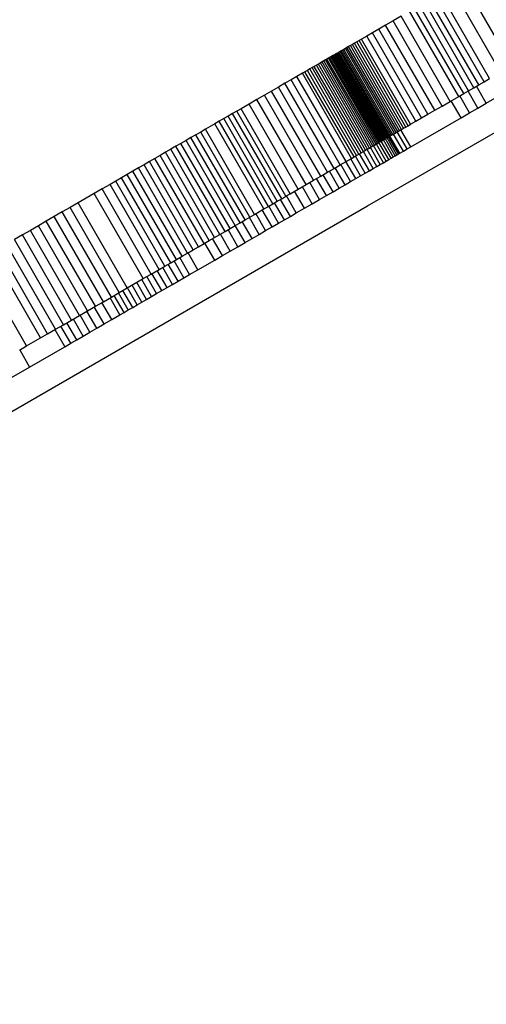
# Model space of a CAD drawing. Units: millimetres. Extents: x -10553 to 6174, y -2801 to 9948.
# Drawn here: x -4921 to -4874, y 2467 to 2567 of the extents above; entities that cross this region are included whole.
import ezdxf

# ---------------------------------------------------------------- set-up
doc = ezdxf.new("R2010")
doc.units = ezdxf.units.MM
doc.styles.get("Standard").update_dxf_attribs({"font": 'arial.ttf'})
doc.dimstyles.new('Kopia ISO-25', dxfattribs={"dimtxt": 300, "dimasz": 120, "dimexe": 1.25, "dimexo": 0.625, "dimgap": 100, "dimtad": 1, "dimlfac": 0.001, "dimrnd": 0.1, "dimtxsty": 'Standard', "dimblk": 'ARCHTICK', "dimcen": 2.5, "dimadec": 0, "dimazin": 0, "dimtfac": 1, "dimtmove": 0, "dimatfit": 3, "dimfxl": 1, "dimarcsym": 0})

# ---------------------------------------------------------------- blocks, each defined once
blk = doc.blocks.new('_ARCHTICK')
at = {"color": 0, "linetype": 'ByBlock', "lineweight": -2}
blk.add_solid([(0.39775, 0.30936), (0.30936, 0.39775), (-0.30936, -0.39775), (-0.39775, -0.30936)], dxfattribs=at)
blk = doc.blocks.new('*D5')
at = {"color": 0, "lineweight": -2}
for p, q in [((-3433.09, 8263.16), (-10077.24, 8263.16)), ((-10075.99, 8263.16), (-10075.99, -963.16)), ((-349.67, -963.16), (-10077.24, -963.16))]:
    blk.add_line(p, q, dxfattribs=at)
at = {"layer": 'Defpoints', "color": 0}
for p in [(-3432.46, 8263.16), (-10075.99, -963.16), (-349.04, -963.16)]:
    blk.add_point(p, dxfattribs=at)
at = {"color": 0, "lineweight": -2, "xscale": 120, "yscale": 120, "zscale": 120}
for p, rotation in [((-10075.99, 8263.16), 90), ((-10075.99, -963.16), 270)]:
    blk.add_blockref('_ARCHTICK', p, dxfattribs=dict(at, rotation=rotation))
at = {"color": 0, "insert": (-10356.27, 3650), "char_height": 300, "attachment_point": 5, "rotation": 90}
blk.add_mtext('9,2m', dxfattribs=at)
blk = doc.blocks.new('*D7')
at = {"color": 0, "lineweight": -2}
for p, q in [((-3858.09, 6793.11), (-9125, 6793.11)), ((-9123.75, 6793.11), (-9123.75, 192.24)), ((-873.8, 192.24), (-9125, 192.24))]:
    blk.add_line(p, q, dxfattribs=at)
at = {"layer": 'Defpoints', "color": 0}
for p in [(-3857.46, 6793.11), (-9123.75, 192.24), (-873.18, 192.24)]:
    blk.add_point(p, dxfattribs=at)
at = {"color": 0, "lineweight": -2, "xscale": 120, "yscale": 120, "zscale": 120}
for p, rotation in [((-9123.75, 6793.11), 90), ((-9123.75, 192.24), 270)]:
    blk.add_blockref('_ARCHTICK', p, dxfattribs=dict(at, rotation=rotation))
at = {"color": 0, "insert": (-9404.04, 3492.67), "char_height": 300, "attachment_point": 5, "rotation": 90}
blk.add_mtext('6,6m', dxfattribs=at)

msp = doc.modelspace()

# ---------------------------------------------------------------- linework, layer by layer
for p, q in [((-4871.191, 2562.348), (-4876.191, 2571.008)), ((-4885.882, 2548.093), (-4847.484, 2570.261)), ((-4872.344, 2561.682), (-4877.344, 2570.342)), ((-4874.551, 2560.408), (-4879.551, 2569.068)), ((-4874.008, 2560.721), (-4879.008, 2569.382)), ((-4873.466, 2561.035), (-4878.466, 2569.695)), ((-4876.605, 2559.222), (-4881.605, 2567.883)), ((-4876.102, 2559.513), (-4881.102, 2568.173)), ((-4875.599, 2559.803), (-4880.599, 2568.463)), ((-4875.075, 2560.106), (-4880.075, 2568.766)), ((-4883.29, 2566.909), (-4884.045, 2566.474)), ((-4882.477, 2567.379), (-4883.29, 2566.909)), ((-4878.29, 2558.249), (-4883.29, 2566.909)), ((-4877.477, 2558.719), (-4882.477, 2567.379)), ((-4884.743, 2566.071), (-4885.385, 2565.7)), ((-4884.045, 2566.474), (-4884.743, 2566.071)), ((-4879.743, 2557.411), (-4884.743, 2566.071)), ((-4879.045, 2557.813), (-4884.045, 2566.474)), ((-4886.757, 2564.908), (-4886.993, 2564.772)), ((-4886.509, 2565.051), (-4886.757, 2564.908)), ((-4881.757, 2556.248), (-4886.757, 2564.908)), ((-4885.973, 2565.36), (-4886.509, 2565.051)), ((-4881.509, 2556.391), (-4886.509, 2565.051)), ((-4885.385, 2565.7), (-4885.973, 2565.36)), ((-4880.973, 2556.7), (-4885.973, 2565.36)), ((-4880.385, 2557.04), (-4885.385, 2565.7)), ((-4888.442, 2563.935), (-4888.571, 2563.86)), ((-4888.302, 2564.016), (-4888.442, 2563.935)), ((-4883.442, 2555.275), (-4888.442, 2563.935)), ((-4888.15, 2564.104), (-4888.302, 2564.016)), ((-4883.302, 2555.356), (-4888.302, 2564.016)), ((-4887.987, 2564.198), (-4888.15, 2564.104)), ((-4883.15, 2555.444), (-4888.15, 2564.104)), ((-4887.812, 2564.299), (-4887.987, 2564.198)), ((-4882.987, 2555.538), (-4887.987, 2564.198)), ((-4887.625, 2564.407), (-4887.812, 2564.299)), ((-4882.812, 2555.639), (-4887.812, 2564.299)), ((-4887.426, 2564.521), (-4887.625, 2564.407)), ((-4882.625, 2555.746), (-4887.625, 2564.407)), ((-4887.216, 2564.643), (-4887.426, 2564.521)), ((-4882.426, 2555.861), (-4887.426, 2564.521)), ((-4886.993, 2564.772), (-4887.216, 2564.643)), ((-4882.216, 2555.983), (-4887.216, 2564.643)), ((-4881.993, 2556.112), (-4886.993, 2564.772)), ((-4873.804, 2558.53), (-4863.556, 2564.447)), ((-4890.173, 2562.936), (-4890.336, 2562.841)), ((-4890.02, 2563.024), (-4890.173, 2562.936)), ((-4885.173, 2554.276), (-4890.173, 2562.936)), ((-4889.877, 2563.107), (-4890.02, 2563.024)), ((-4885.02, 2554.364), (-4890.02, 2563.024)), ((-4889.745, 2563.183), (-4889.877, 2563.107)), ((-4884.877, 2554.446), (-4889.877, 2563.107)), ((-4889.623, 2563.253), (-4889.745, 2563.183)), ((-4884.745, 2554.523), (-4889.745, 2563.183)), ((-4889.513, 2563.317), (-4889.623, 2563.253)), ((-4884.623, 2554.593), (-4889.623, 2563.253)), ((-4889.413, 2563.375), (-4889.513, 2563.317)), ((-4884.513, 2554.657), (-4889.513, 2563.317)), ((-4889.324, 2563.426), (-4889.413, 2563.375)), ((-4884.413, 2554.714), (-4889.413, 2563.375)), ((-4889.246, 2563.471), (-4889.324, 2563.426)), ((-4884.324, 2554.766), (-4889.324, 2563.426)), ((-4889.179, 2563.509), (-4889.246, 2563.471)), ((-4884.246, 2554.811), (-4889.246, 2563.471)), ((-4889.123, 2563.542), (-4889.179, 2563.509)), ((-4884.179, 2554.849), (-4889.179, 2563.509)), ((-4889.057, 2563.58), (-4889.123, 2563.542)), ((-4884.123, 2554.882), (-4889.123, 2563.542)), ((-4888.981, 2563.624), (-4889.057, 2563.58)), ((-4884.057, 2554.92), (-4889.057, 2563.58)), ((-4888.894, 2563.674), (-4888.981, 2563.624)), ((-4883.981, 2554.964), (-4888.981, 2563.624)), ((-4888.797, 2563.73), (-4888.894, 2563.674)), ((-4883.894, 2555.014), (-4888.894, 2563.674)), ((-4888.69, 2563.792), (-4888.797, 2563.73)), ((-4883.797, 2555.07), (-4888.797, 2563.73)), ((-4888.571, 2563.86), (-4888.69, 2563.792)), ((-4883.69, 2555.132), (-4888.69, 2563.792)), ((-4883.571, 2555.2), (-4888.571, 2563.86)), ((-4892.008, 2561.876), (-4892.261, 2561.73)), ((-4891.764, 2562.017), (-4892.008, 2561.876)), ((-4887.008, 2553.216), (-4892.008, 2561.876)), ((-4891.531, 2562.152), (-4891.764, 2562.017)), ((-4886.764, 2553.357), (-4891.764, 2562.017)), ((-4891.307, 2562.281), (-4891.531, 2562.152)), ((-4886.531, 2553.492), (-4891.531, 2562.152)), ((-4891.093, 2562.405), (-4891.307, 2562.281)), ((-4886.307, 2553.621), (-4891.307, 2562.281)), ((-4890.888, 2562.523), (-4891.093, 2562.405)), ((-4886.093, 2553.745), (-4891.093, 2562.405)), ((-4890.694, 2562.635), (-4890.888, 2562.523)), ((-4885.888, 2553.862), (-4890.888, 2562.523)), ((-4890.51, 2562.741), (-4890.694, 2562.635)), ((-4885.694, 2553.975), (-4890.694, 2562.635)), ((-4890.336, 2562.841), (-4890.51, 2562.741)), ((-4885.51, 2554.081), (-4890.51, 2562.741)), ((-4885.336, 2554.181), (-4890.336, 2562.841)), ((-4893.667, 2560.919), (-4894.293, 2560.557)), ((-4893.077, 2561.259), (-4893.667, 2560.919)), ((-4888.667, 2552.258), (-4893.667, 2560.919)), ((-4892.524, 2561.579), (-4893.077, 2561.259)), ((-4888.077, 2552.599), (-4893.077, 2561.259)), ((-4892.261, 2561.73), (-4892.524, 2561.579)), ((-4887.524, 2552.918), (-4892.524, 2561.579)), ((-4887.261, 2553.07), (-4892.261, 2561.73)), ((-4874.008, 2560.721), (-4873.466, 2561.035)), ((-4894.955, 2560.175), (-4895.651, 2559.773)), ((-4894.293, 2560.557), (-4894.955, 2560.175)), ((-4889.955, 2551.515), (-4894.955, 2560.175)), ((-4889.293, 2551.897), (-4894.293, 2560.557)), ((-4875.599, 2559.803), (-4875.075, 2560.106)), ((-4875.075, 2560.106), (-4874.551, 2560.408)), ((-4873.804, 2558.53), (-4874.804, 2560.262)), ((-4874.551, 2560.408), (-4874.008, 2560.721)), ((-4897.145, 2558.91), (-4897.941, 2558.451)), ((-4896.381, 2559.351), (-4897.145, 2558.91)), ((-4892.145, 2550.25), (-4897.145, 2558.91)), ((-4895.651, 2559.773), (-4896.381, 2559.351)), ((-4891.381, 2550.691), (-4896.381, 2559.351)), ((-4890.651, 2551.113), (-4895.651, 2559.773)), ((-4877.477, 2558.719), (-4876.605, 2559.222)), ((-4876.605, 2559.222), (-4876.102, 2559.513)), ((-4875.512, 2557.544), (-4876.512, 2559.276)), ((-4876.102, 2559.513), (-4875.599, 2559.803)), ((-4874.658, 2558.037), (-4875.658, 2559.769)), ((-4898.769, 2557.973), (-4899.199, 2557.725)), ((-4897.941, 2558.451), (-4898.769, 2557.973)), ((-4893.769, 2549.312), (-4898.769, 2557.973)), ((-4892.941, 2549.79), (-4897.941, 2558.451)), ((-4879.045, 2557.813), (-4878.29, 2558.249)), ((-4878.29, 2558.249), (-4877.477, 2558.719)), ((-4876.366, 2557.051), (-4877.366, 2558.783)), ((-4875.512, 2557.544), (-4874.658, 2558.037)), ((-4874.658, 2558.037), (-4873.804, 2558.53)), ((-4900.518, 2556.963), (-4900.977, 2556.698)), ((-4900.073, 2557.22), (-4900.518, 2556.963)), ((-4895.518, 2548.303), (-4900.518, 2556.963)), ((-4899.628, 2557.477), (-4900.073, 2557.22)), ((-4895.073, 2548.56), (-4900.073, 2557.22)), ((-4899.199, 2557.725), (-4899.628, 2557.477)), ((-4894.628, 2548.816), (-4899.628, 2557.477)), ((-4894.199, 2549.064), (-4899.199, 2557.725)), ((-4881.49, 2554.092), (-4876.366, 2557.051)), ((-4880.973, 2556.7), (-4880.385, 2557.04)), ((-4880.385, 2557.04), (-4879.743, 2557.411)), ((-4879.743, 2557.411), (-4879.045, 2557.813)), ((-4876.366, 2557.051), (-4875.512, 2557.544)), ((-4902.385, 2555.885), (-4902.873, 2555.603)), ((-4901.437, 2556.433), (-4902.385, 2555.885)), ((-4897.385, 2547.225), (-4902.385, 2555.885)), ((-4900.977, 2556.698), (-4901.437, 2556.433)), ((-4896.437, 2547.772), (-4901.437, 2556.433)), ((-4895.977, 2548.038), (-4900.977, 2556.698)), ((-4882.625, 2555.746), (-4882.426, 2555.861)), ((-4882.426, 2555.861), (-4882.216, 2555.983)), ((-4882.216, 2555.983), (-4881.993, 2556.112)), ((-4881.993, 2556.112), (-4881.757, 2556.248)), ((-4881.757, 2556.248), (-4881.509, 2556.391)), ((-4881.509, 2556.391), (-4880.973, 2556.7)), ((-4903.863, 2555.032), (-4904.365, 2554.742)), ((-4903.361, 2555.322), (-4903.863, 2555.032)), ((-4898.863, 2546.372), (-4903.863, 2555.032)), ((-4902.873, 2555.603), (-4903.361, 2555.322)), ((-4898.361, 2546.661), (-4903.361, 2555.322)), ((-4897.873, 2546.943), (-4902.873, 2555.603)), ((-4884.179, 2554.849), (-4884.123, 2554.882)), ((-4884.123, 2554.882), (-4884.057, 2554.92)), ((-4883.078, 2553.176), (-4884.078, 2554.908)), ((-4884.057, 2554.92), (-4883.981, 2554.964)), ((-4883.981, 2554.964), (-4883.894, 2555.014)), ((-4882.903, 2553.276), (-4883.903, 2555.008)), ((-4883.894, 2555.014), (-4883.797, 2555.07)), ((-4883.797, 2555.07), (-4883.69, 2555.132)), ((-4882.749, 2553.366), (-4883.749, 2555.098)), ((-4883.69, 2555.132), (-4883.571, 2555.2)), ((-4882.613, 2553.444), (-4883.613, 2555.176)), ((-4883.571, 2555.2), (-4883.442, 2555.275)), ((-4883.442, 2555.275), (-4883.302, 2555.356)), ((-4883.302, 2555.356), (-4883.15, 2555.444)), ((-4882.238, 2553.66), (-4883.238, 2555.392)), ((-4883.15, 2555.444), (-4882.987, 2555.538)), ((-4882.987, 2555.538), (-4882.812, 2555.639)), ((-4881.864, 2553.876), (-4882.864, 2555.608)), ((-4882.812, 2555.639), (-4882.625, 2555.746)), ((-4881.49, 2554.092), (-4882.49, 2555.824)), ((-4905.395, 2554.147), (-4905.924, 2553.842)), ((-4904.88, 2554.445), (-4905.395, 2554.147)), ((-4900.395, 2545.487), (-4905.395, 2554.147)), ((-4904.365, 2554.742), (-4904.88, 2554.445)), ((-4899.88, 2545.784), (-4904.88, 2554.445)), ((-4899.365, 2546.082), (-4904.365, 2554.742)), ((-4886.093, 2553.745), (-4885.888, 2553.862)), ((-4885.888, 2553.862), (-4885.694, 2553.975)), ((-4885.694, 2553.975), (-4885.51, 2554.081)), ((-4884.593, 2552.301), (-4885.593, 2554.033)), ((-4885.51, 2554.081), (-4885.336, 2554.181)), ((-4885.336, 2554.181), (-4885.173, 2554.276)), ((-4884.279, 2552.482), (-4885.279, 2554.214)), ((-4885.173, 2554.276), (-4885.02, 2554.364)), ((-4885.02, 2554.364), (-4884.877, 2554.446)), ((-4883.991, 2552.648), (-4884.991, 2554.38)), ((-4884.877, 2554.446), (-4884.745, 2554.523)), ((-4884.745, 2554.523), (-4884.623, 2554.593)), ((-4883.728, 2552.8), (-4884.728, 2554.532)), ((-4884.623, 2554.593), (-4884.513, 2554.657)), ((-4884.513, 2554.657), (-4884.413, 2554.714)), ((-4883.489, 2552.938), (-4884.489, 2554.67)), ((-4884.413, 2554.714), (-4884.324, 2554.766)), ((-4884.324, 2554.766), (-4884.246, 2554.811)), ((-4883.272, 2553.063), (-4884.272, 2554.795)), ((-4884.246, 2554.811), (-4884.179, 2554.849)), ((-4882.238, 2553.66), (-4881.864, 2553.876)), ((-4881.864, 2553.876), (-4881.49, 2554.092)), ((-4907.534, 2552.913), (-4908.087, 2552.593)), ((-4906.993, 2553.225), (-4907.534, 2552.913)), ((-4902.534, 2544.252), (-4907.534, 2552.913)), ((-4906.452, 2553.537), (-4906.993, 2553.225)), ((-4901.993, 2544.565), (-4906.993, 2553.225)), ((-4905.924, 2553.842), (-4906.452, 2553.537)), ((-4901.452, 2544.877), (-4906.452, 2553.537)), ((-4900.924, 2545.182), (-4905.924, 2553.842)), ((-4888.077, 2552.599), (-4887.524, 2552.918)), ((-4886.59, 2551.148), (-4887.59, 2552.88)), ((-4887.524, 2552.918), (-4887.261, 2553.07)), ((-4887.261, 2553.07), (-4887.008, 2553.216)), ((-4886.13, 2551.413), (-4887.13, 2553.145)), ((-4887.008, 2553.216), (-4886.764, 2553.357)), ((-4886.764, 2553.357), (-4886.531, 2553.492)), ((-4885.702, 2551.661), (-4886.702, 2553.393)), ((-4886.531, 2553.492), (-4886.307, 2553.621)), ((-4886.307, 2553.621), (-4886.093, 2553.745)), ((-4885.304, 2551.891), (-4886.304, 2553.623)), ((-4884.934, 2552.104), (-4885.934, 2553.836)), ((-4883.728, 2552.8), (-4883.489, 2552.938)), ((-4883.489, 2552.938), (-4883.272, 2553.063)), ((-4883.272, 2553.063), (-4883.078, 2553.176)), ((-4883.078, 2553.176), (-4882.903, 2553.276)), ((-4882.903, 2553.276), (-4882.749, 2553.366)), ((-4882.749, 2553.366), (-4882.613, 2553.444)), ((-4882.613, 2553.444), (-4882.238, 2553.66)), ((-4909.205, 2551.948), (-4909.77, 2551.621)), ((-4908.64, 2552.274), (-4909.205, 2551.948)), ((-4904.205, 2543.287), (-4909.205, 2551.948)), ((-4908.087, 2552.593), (-4908.64, 2552.274)), ((-4903.64, 2543.614), (-4908.64, 2552.274)), ((-4903.087, 2543.933), (-4908.087, 2552.593)), ((-4889.955, 2551.515), (-4889.293, 2551.897)), ((-4889.293, 2551.897), (-4888.667, 2552.258)), ((-4888.169, 2550.236), (-4889.169, 2551.968)), ((-4888.667, 2552.258), (-4888.077, 2552.599)), ((-4887.608, 2550.56), (-4888.608, 2552.292)), ((-4887.083, 2550.863), (-4888.083, 2552.596)), ((-4885.702, 2551.661), (-4885.304, 2551.891)), ((-4885.304, 2551.891), (-4884.934, 2552.104)), ((-4884.934, 2552.104), (-4884.593, 2552.301)), ((-4884.593, 2552.301), (-4884.279, 2552.482)), ((-4884.279, 2552.482), (-4883.991, 2552.648)), ((-4883.991, 2552.648), (-4883.728, 2552.8)), ((-4910.924, 2550.955), (-4911.512, 2550.616)), ((-4910.347, 2551.288), (-4910.924, 2550.955)), ((-4905.924, 2542.295), (-4910.924, 2550.955)), ((-4909.77, 2551.621), (-4910.347, 2551.288)), ((-4905.347, 2542.628), (-4910.347, 2551.288)), ((-4904.77, 2542.961), (-4909.77, 2551.621)), ((-4891.381, 2550.691), (-4890.651, 2551.113)), ((-4890.068, 2549.14), (-4891.068, 2550.872)), ((-4890.651, 2551.113), (-4889.955, 2551.515)), ((-4889.397, 2549.527), (-4890.397, 2551.259)), ((-4888.765, 2549.892), (-4889.765, 2551.624)), ((-4887.608, 2550.56), (-4887.083, 2550.863)), ((-4887.083, 2550.863), (-4886.59, 2551.148)), ((-4886.59, 2551.148), (-4886.13, 2551.413)), ((-4886.13, 2551.413), (-4885.702, 2551.661)), ((-4912.099, 2550.276), (-4912.91, 2549.808)), ((-4911.512, 2550.616), (-4912.099, 2550.276)), ((-4907.099, 2541.616), (-4912.099, 2550.276)), ((-4906.512, 2541.956), (-4911.512, 2550.616)), ((-4892.941, 2549.79), (-4892.145, 2550.25)), ((-4891.526, 2548.298), (-4892.526, 2550.03)), ((-4892.145, 2550.25), (-4891.381, 2550.691)), ((-4890.777, 2548.731), (-4891.777, 2550.463)), ((-4889.397, 2549.527), (-4888.765, 2549.892)), ((-4888.765, 2549.892), (-4888.169, 2550.236)), ((-4888.169, 2550.236), (-4887.608, 2550.56)), ((-4913.721, 2549.34), (-4915.343, 2548.404)), ((-4912.91, 2549.808), (-4913.721, 2549.34)), ((-4908.721, 2540.68), (-4913.721, 2549.34)), ((-4907.91, 2541.148), (-4912.91, 2549.808)), ((-4894.628, 2548.816), (-4894.199, 2549.064)), ((-4894.199, 2549.064), (-4893.769, 2549.312)), ((-4893.148, 2547.362), (-4894.148, 2549.094)), ((-4893.769, 2549.312), (-4892.941, 2549.79)), ((-4892.316, 2547.842), (-4893.316, 2549.574)), ((-4890.777, 2548.731), (-4890.068, 2549.14)), ((-4890.068, 2549.14), (-4889.397, 2549.527)), ((-4922.987, 2526.67), (-4885.882, 2548.093)), ((-4916.154, 2547.936), (-4916.965, 2547.467)), ((-4915.343, 2548.404), (-4916.154, 2547.936)), ((-4911.154, 2539.275), (-4916.154, 2547.936)), ((-4910.343, 2539.744), (-4915.343, 2548.404)), ((-4896.437, 2547.772), (-4895.977, 2548.038)), ((-4895.977, 2548.038), (-4895.518, 2548.303)), ((-4894.942, 2546.326), (-4895.942, 2548.058)), ((-4895.518, 2548.303), (-4895.073, 2548.56)), ((-4894.344, 2546.671), (-4895.344, 2548.403)), ((-4895.073, 2548.56), (-4894.628, 2548.816)), ((-4893.746, 2547.016), (-4894.746, 2548.748)), ((-4892.316, 2547.842), (-4891.526, 2548.298)), ((-4891.526, 2548.298), (-4890.777, 2548.731)), ((-4917.776, 2546.999), (-4918.586, 2546.531)), ((-4916.965, 2547.467), (-4917.776, 2546.999)), ((-4912.776, 2538.339), (-4917.776, 2546.999)), ((-4911.965, 2538.807), (-4916.965, 2547.467)), ((-4898.361, 2546.661), (-4897.873, 2546.943)), ((-4896.918, 2545.185), (-4897.918, 2546.917)), ((-4897.873, 2546.943), (-4897.385, 2547.225)), ((-4897.385, 2547.225), (-4896.437, 2547.772)), ((-4896.259, 2545.565), (-4897.259, 2547.297)), ((-4895.601, 2545.946), (-4896.601, 2547.678)), ((-4894.344, 2546.671), (-4893.746, 2547.016)), ((-4893.746, 2547.016), (-4893.148, 2547.362)), ((-4893.148, 2547.362), (-4892.316, 2547.842)), ((-4919.397, 2546.063), (-4920.208, 2545.595)), ((-4918.586, 2546.531), (-4919.397, 2546.063)), ((-4914.397, 2537.403), (-4919.397, 2546.063)), ((-4913.586, 2537.871), (-4918.586, 2546.531)), ((-4899.88, 2545.784), (-4899.365, 2546.082)), ((-4899.365, 2546.082), (-4898.863, 2546.372)), ((-4898.361, 2544.352), (-4899.361, 2546.084)), ((-4898.863, 2546.372), (-4898.361, 2546.661)), ((-4897.639, 2544.769), (-4898.639, 2546.501)), ((-4896.259, 2545.565), (-4895.601, 2545.946)), ((-4895.601, 2545.946), (-4894.942, 2546.326)), ((-4894.942, 2546.326), (-4894.344, 2546.671)), ((-4921.019, 2545.127), (-4921.83, 2544.659)), ((-4920.208, 2545.595), (-4921.019, 2545.127)), ((-4916.019, 2536.466), (-4921.019, 2545.127)), ((-4915.208, 2536.935), (-4920.208, 2545.595)), ((-4901.993, 2544.565), (-4901.452, 2544.877)), ((-4901.452, 2544.877), (-4900.924, 2545.182)), ((-4900.924, 2545.182), (-4900.395, 2545.487)), ((-4899.87, 2543.48), (-4900.87, 2545.213)), ((-4900.395, 2545.487), (-4899.88, 2545.784)), ((-4899.083, 2543.935), (-4900.083, 2545.667)), ((-4897.639, 2544.769), (-4896.918, 2545.185)), ((-4896.918, 2545.185), (-4896.259, 2545.565)), ((-4917.641, 2535.53), (-4922.641, 2544.19)), ((-4916.83, 2535.998), (-4921.83, 2544.659)), ((-4903.64, 2543.614), (-4903.087, 2543.933)), ((-4903.087, 2543.933), (-4902.534, 2544.252)), ((-4902.534, 2544.252), (-4901.993, 2544.565)), ((-4901.446, 2542.571), (-4902.446, 2544.303)), ((-4900.658, 2543.026), (-4901.658, 2544.758)), ((-4899.87, 2543.48), (-4899.083, 2543.935)), ((-4899.083, 2543.935), (-4898.361, 2544.352)), ((-4898.361, 2544.352), (-4897.639, 2544.769)), ((-4919.164, 2534.651), (-4924.164, 2543.311)), ((-4918.452, 2535.062), (-4923.452, 2543.722)), ((-4905.347, 2542.628), (-4904.77, 2542.961)), ((-4904.77, 2542.961), (-4904.205, 2543.287)), ((-4904.205, 2543.287), (-4903.64, 2543.614)), ((-4903.147, 2541.588), (-4904.147, 2543.321)), ((-4901.446, 2542.571), (-4900.658, 2543.026)), ((-4900.658, 2543.026), (-4899.87, 2543.48)), ((-4920.587, 2533.829), (-4925.587, 2542.489)), ((-4907.099, 2541.616), (-4906.512, 2541.956)), ((-4906.512, 2541.956), (-4905.924, 2542.295)), ((-4905.179, 2540.416), (-4906.179, 2542.148)), ((-4905.924, 2542.295), (-4905.347, 2542.628)), ((-4904.588, 2540.757), (-4905.588, 2542.489)), ((-4903.998, 2541.097), (-4904.998, 2542.829)), ((-4903.147, 2541.588), (-4901.446, 2542.571)), ((-4908.721, 2540.68), (-4907.91, 2541.148)), ((-4907.363, 2539.155), (-4908.363, 2540.887)), ((-4907.91, 2541.148), (-4907.099, 2541.616)), ((-4906.831, 2539.462), (-4907.831, 2541.194)), ((-4906.299, 2539.769), (-4907.299, 2541.501)), ((-4905.739, 2540.092), (-4906.739, 2541.824)), ((-4904.588, 2540.757), (-4903.998, 2541.097)), ((-4903.998, 2541.097), (-4903.147, 2541.588)), ((-4910.343, 2539.744), (-4908.721, 2540.68)), ((-4908.85, 2538.296), (-4909.85, 2540.028)), ((-4908.372, 2538.572), (-4909.372, 2540.304)), ((-4907.867, 2538.864), (-4908.867, 2540.596)), ((-4906.299, 2539.769), (-4905.739, 2540.092)), ((-4905.739, 2540.092), (-4905.179, 2540.416)), ((-4905.179, 2540.416), (-4904.588, 2540.757)), ((-4911.965, 2538.807), (-4911.154, 2539.275)), ((-4910.67, 2537.245), (-4911.67, 2538.977)), ((-4910.238, 2537.495), (-4911.238, 2539.227)), ((-4911.154, 2539.275), (-4910.343, 2539.744)), ((-4909.784, 2537.757), (-4910.784, 2539.489)), ((-4909.329, 2538.019), (-4910.329, 2539.751)), ((-4908.372, 2538.572), (-4907.867, 2538.864)), ((-4907.867, 2538.864), (-4907.363, 2539.155)), ((-4907.363, 2539.155), (-4906.831, 2539.462)), ((-4906.831, 2539.462), (-4906.299, 2539.769)), ((-4914.397, 2537.403), (-4913.586, 2537.871)), ((-4913.586, 2537.871), (-4912.776, 2538.339)), ((-4911.922, 2536.522), (-4912.922, 2538.254)), ((-4912.776, 2538.339), (-4911.965, 2538.807)), ((-4911.102, 2536.996), (-4912.102, 2538.728)), ((-4909.784, 2537.757), (-4909.329, 2538.019)), ((-4909.329, 2538.019), (-4908.85, 2538.296)), ((-4908.85, 2538.296), (-4908.372, 2538.572)), ((-4916.019, 2536.466), (-4915.208, 2536.935)), ((-4915.208, 2536.935), (-4914.397, 2537.403)), ((-4914.156, 2535.233), (-4915.156, 2536.965)), ((-4913.446, 2535.642), (-4914.446, 2537.374)), ((-4912.703, 2536.072), (-4913.703, 2537.804)), ((-4911.922, 2536.522), (-4911.102, 2536.996)), ((-4911.102, 2536.996), (-4910.67, 2537.245)), ((-4910.67, 2537.245), (-4910.238, 2537.495)), ((-4910.238, 2537.495), (-4909.784, 2537.757)), ((-4917.641, 2535.53), (-4916.83, 2535.998)), ((-4916.106, 2534.107), (-4917.106, 2535.839)), ((-4916.83, 2535.998), (-4916.019, 2536.466)), ((-4915.483, 2534.467), (-4916.483, 2536.199)), ((-4914.834, 2534.842), (-4915.834, 2536.574)), ((-4913.446, 2535.642), (-4912.703, 2536.072)), ((-4912.703, 2536.072), (-4911.922, 2536.522)), ((-4919.164, 2534.651), (-4918.452, 2535.062)), ((-4918.452, 2535.062), (-4917.641, 2535.53)), ((-4917.707, 2535.492), (-4916.707, 2533.76)), ((-4915.483, 2534.467), (-4914.834, 2534.842)), ((-4914.834, 2534.842), (-4914.156, 2535.233)), ((-4914.156, 2535.233), (-4913.446, 2535.642)), ((-4921.299, 2533.418), (-4920.587, 2533.829)), ((-4920.587, 2533.829), (-4919.164, 2534.651)), ((-4916.707, 2533.76), (-4916.106, 2534.107)), ((-4916.106, 2534.107), (-4915.483, 2534.467)), ((-4921.292, 2533.422), (-4920.292, 2531.69)), ((-4920.292, 2531.69), (-4916.707, 2533.76)), ((-5017.551, 2475.538), (-4920.292, 2531.69))]:
    msp.add_line(p, q)

# ---------------------------------------------------------------- dimensions: what is measured, and where the dimension line sits
for base, p1, p2, picture, middle in [((-10075.986, -963.163, 244.49), (-3432.465, 8263.156, 0), (-349.042, -963.163, 0), '*D5', (-10356.273, 3649.996, 244.49)), ((-9123.749, 192.237), (-3857.463, 6793.111), (-873.176, 192.237), '*D7', (-9404.036, 3492.674))]:
    dim = msp.add_linear_dim(base=base, p1=p1, p2=p2, angle=90, dimstyle='Kopia ISO-25', override={"dimpost": 'm'})
    dim.commit()
    dim.dimension.update_dxf_attribs({"geometry": picture, "text_midpoint": middle})

doc.saveas('drawing.dxf')
